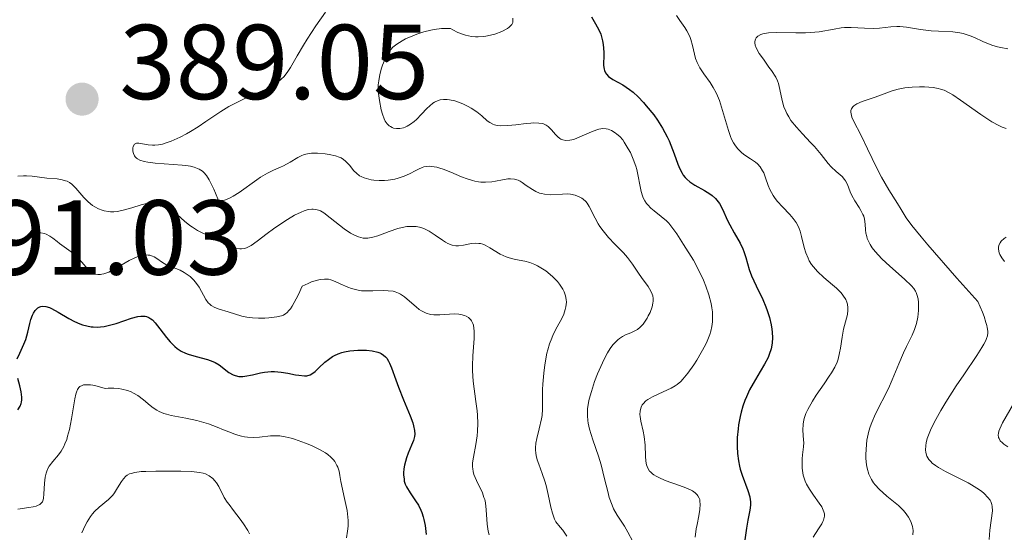
# Model space of a CAD drawing. Units: metres. Extents: x 628895 to 635858, y 4674098 to 4678852.
# Drawn here: x 629623 to 629715, y 4674293 to 4674342 of the extents above; entities that cross this region are included whole.
import ezdxf

# ---------------------------------------------------------------- set-up
doc = ezdxf.new("R2010")
doc.units = ezdxf.units.M
doc.header["$MEASUREMENT"] = 0
doc.layers.add('Relieve y altimetría', color=7, linetype='Continuous', lineweight=0)
doc.layers.add('Textos de rotulación', color=7, linetype='Continuous', lineweight=0)
doc.styles.add('Style-arial', font='arial.shx', dxfattribs={"bigfont": 'arialbig.shx'})

# ---------------------------------------------------------------- blocks, each defined once
blk = doc.blocks.new('5PATER_1')
at = {"layer": 'Relieve y altimetría', "linetype": 'Continuous', "lineweight": 0}
h = blk.add_hatch(color=250, dxfattribs=at)
edge = h.paths.add_edge_path()
edge.add_ellipse((0, 0), major_axis=(-1.096, -1.111), ratio=0.999422, start_angle=0, end_angle=360)

msp = doc.modelspace()

# ---------------------------------------------------------------- linework, layer by layer
at = {"layer": 'Relieve y altimetría', "color": 36, "linetype": 'Continuous', "lineweight": 0, "flags": 128}
for points, elevation in [([(629651.62, 4674342.29), (629650.72, 4674341), (629649.9, 4674339.75), (629649.54, 4674339.18), (629648.97, 4674338.17), (629648.34, 4674337.08), (629648.03, 4674336.62), (629647.69, 4674336.21), (629647.49, 4674336.02), (629647.16, 4674335.74), (629646.78, 4674335.48), (629646.5, 4674335.32), (629645.89, 4674334.99), (629645.24, 4674334.68), (629643.9, 4674334.09), (629642.96, 4674333.64), (629642.53, 4674333.41), (629641.77, 4674332.94), (629640.38, 4674331.98), (629639.65, 4674331.48), (629638.93, 4674331.04), (629638.55, 4674330.82), (629637.97, 4674330.52), (629637.11, 4674330.13), (629636.55, 4674329.94), (629636.29, 4674329.87), (629635.91, 4674329.79), (629635.56, 4674329.75), (629635.35, 4674329.75), (629634.95, 4674329.78), (629634.07, 4674329.95), (629633.86, 4674329.95), (629633.67, 4674329.87), (629633.53, 4674329.64), (629633.5, 4674329.51), (629633.5, 4674329.21), (629633.56, 4674328.99), (629633.66, 4674328.77), (629633.72, 4674328.68), (629633.85, 4674328.55), (629633.95, 4674328.48), (629634.17, 4674328.35), (629634.58, 4674328.22), (629634.9, 4674328.15), (629635.6, 4674328.07), (629638.13, 4674327.88), (629638.7, 4674327.82), (629638.94, 4674327.78), (629639.28, 4674327.7), (629639.6, 4674327.58), (629639.75, 4674327.5), (629640.04, 4674327.31), (629640.19, 4674327.18), (629640.43, 4674326.9), (629640.69, 4674326.51), (629640.82, 4674326.26), (629641.13, 4674325.63), (629641.29, 4674325.24), (629641.55, 4674324.56), (629641.66, 4674324.55), (629641.89, 4674324.55), (629642.13, 4674324.6), (629642.3, 4674324.65), (629642.66, 4674324.8), (629642.93, 4674324.95), (629643.5, 4674325.3), (629645.16, 4674326.5), (629645.52, 4674326.74), (629646.17, 4674327.12), (629646.73, 4674327.4), (629647.38, 4674327.69), (629647.67, 4674327.82), (629648.29, 4674328.16), (629649.02, 4674328.59), (629649.34, 4674328.76), (629649.63, 4674328.89), (629649.78, 4674328.93), (629650.08, 4674328.99), (629650.31, 4674329.02), (629650.86, 4674329.01), (629651.58, 4674328.96), (629651.97, 4674328.9), (629652.55, 4674328.77), (629652.92, 4674328.64), (629653.09, 4674328.56), (629653.32, 4674328.42), (629653.52, 4674328.26), (629653.87, 4674327.89), (629654.29, 4674327.36), (629654.53, 4674327.12), (629654.82, 4674326.89), (629654.99, 4674326.8), (629655.27, 4674326.68), (629655.48, 4674326.61), (629655.93, 4674326.51), (629656.17, 4674326.48), (629656.67, 4674326.44), (629657.18, 4674326.45), (629657.51, 4674326.47), (629658.14, 4674326.57)], 390), ([(629669.25, 4674341.71), (629669.26, 4674341.43), (629669.24, 4674341.3), (629669.16, 4674341.12), (629669.01, 4674340.96), (629668.91, 4674340.87), (629668.73, 4674340.75), (629668.2, 4674340.48), (629667.54, 4674340.22), (629667.15, 4674340.11), (629666.72, 4674340.02), (629666.49, 4674339.99), (629666, 4674339.96), (629665.74, 4674339.97), (629665.35, 4674340.01), (629664.79, 4674340.13), (629664.5, 4674340.21), (629664.06, 4674340.38), (629663.6, 4674340.61), (629663.37, 4674340.74), (629662.87, 4674340.76), (629662.53, 4674340.75), (629661.86, 4674340.67), (629661.52, 4674340.6), (629660.86, 4674340.43), (629660.23, 4674340.22), (629659.85, 4674340.07), (629659.16, 4674339.77), (629658.84, 4674339.6), (629658.33, 4674339.29), (629657.95, 4674338.99), (629657.76, 4674338.78), (629657.65, 4674338.63), (629657.45, 4674338.32), (629657.16, 4674337.73), (629657, 4674337.3), (629656.9, 4674337), (629656.74, 4674336.43), (629656.63, 4674335.83), (629656.59, 4674335.44), (629656.59, 4674335.17), (629656.61, 4674334.63), (629656.69, 4674333.97), (629656.87, 4674333.09), (629656.98, 4674332.69), (629657.15, 4674332.23), (629657.24, 4674332.03), (629657.41, 4674331.78), (629657.61, 4674331.58), (629657.73, 4674331.51), (629657.9, 4674331.42), (629658.03, 4674331.38), (629658.29, 4674331.34), (629658.62, 4674331.34)], 395), ([(629684.63, 4674341.98), (629684.96, 4674341.5), (629685.41, 4674340.86), (629685.62, 4674340.52), (629685.89, 4674340), (629685.99, 4674339.72), (629686.15, 4674339.14), (629686.33, 4674338.34), (629686.44, 4674337.94), (629686.58, 4674337.54), (629686.67, 4674337.35), (629686.83, 4674337.06)], 405), ([(629715.81, 4674338.84), (629715.15, 4674338.95), (629714.82, 4674339.02), (629714.31, 4674339.17), (629713.47, 4674339.53), (629712.67, 4674339.9), (629712.25, 4674340.07), (629711.61, 4674340.27), (629711.28, 4674340.34), (629710.62, 4674340.43), (629709.28, 4674340.49), (629708.6, 4674340.54), (629707.58, 4674340.67), (629706.26, 4674340.88), (629705.65, 4674340.93), (629705.36, 4674340.93), (629704.81, 4674340.9), (629703.74, 4674340.78), (629703.19, 4674340.74), (629702.32, 4674340.77), (629701.08, 4674340.85), (629700.45, 4674340.84), (629700.13, 4674340.8), (629699.47, 4674340.7), (629698.05, 4674340.45), (629697.23, 4674340.37), (629696.79, 4674340.35), (629695.87, 4674340.35), (629694.07, 4674340.37), (629693.31, 4674340.33), (629692.77, 4674340.24), (629692.56, 4674340.17), (629692.3, 4674340.03), (629692.12, 4674339.86), (629692.06, 4674339.76), (629692.01, 4674339.53), (629692.01, 4674339.4), (629692.05, 4674339.18), (629692.14, 4674338.94), (629692.43, 4674338.41), (629692.81, 4674337.85), (629693.34, 4674337.12), (629693.58, 4674336.79), (629693.97, 4674336.17), (629694.14, 4674335.81), (629694.23, 4674335.57), (629694.36, 4674335.02), (629694.57, 4674333.98), (629694.75, 4674333.38), (629694.92, 4674332.96), (629695.02, 4674332.74), (629695.2, 4674332.42), (629695.41, 4674332.09), (629695.92, 4674331.45), (629696.49, 4674330.82), (629697.26, 4674330.02), (629697.61, 4674329.65), (629698.25, 4674328.89), (629698.9, 4674328.05), (629699.2, 4674327.71), (629699.66, 4674327.29), (629700.22, 4674326.8), (629700.45, 4674326.54), (629700.54, 4674326.39), (629700.71, 4674326.07), (629700.98, 4674325.38), (629701.13, 4674325.03), (629701.41, 4674324.52), (629701.82, 4674323.89), (629701.99, 4674323.6), (629702.18, 4674323.24), (629702.25, 4674323.07), (629702.32, 4674322.79), (629702.38, 4674322.32), (629702.41, 4674321.79), (629702.45, 4674321.49), (629702.53, 4674321.16), (629702.58, 4674320.98), (629702.75, 4674320.6), (629702.86, 4674320.4), (629703.06, 4674320.09), (629703.33, 4674319.76), (629703.97, 4674319.07), (629704.7, 4674318.37), (629706.1, 4674317.13), (629706.73, 4674316.52), (629706.95, 4674316.26), (629707.12, 4674316.02), (629707.18, 4674315.89)], 410), ([(629686.83, 4674337.06), (629687.21, 4674336.48), (629687.8, 4674335.66), (629688.1, 4674335.2), (629688.38, 4674334.7), (629688.5, 4674334.42), (629688.68, 4674333.98), (629688.98, 4674333.03), (629689.52, 4674331.13), (629689.71, 4674330.57), (629689.82, 4674330.32), (629689.99, 4674329.99), (629690.12, 4674329.79), (629690.38, 4674329.45), (629690.52, 4674329.3), (629690.8, 4674329.04), (629691.08, 4674328.83), (629691.61, 4674328.49), (629692.06, 4674328.17), (629692.26, 4674328), (629692.52, 4674327.71), (629692.74, 4674327.36), (629692.84, 4674327.16), (629693.02, 4674326.69), (629693.27, 4674325.97), (629693.43, 4674325.58), (629693.73, 4674325.01), (629693.91, 4674324.74), (629694.13, 4674324.47), (629694.62, 4674323.95), (629695.31, 4674323.25), (629695.63, 4674322.87), (629695.91, 4674322.47), (629696.03, 4674322.25), (629696.18, 4674321.91), (629696.27, 4674321.67), (629696.41, 4674321.17), (629696.66, 4674320.13), (629696.81, 4674319.61), (629697.01, 4674319.11), (629697.13, 4674318.87), (629697.35, 4674318.52), (629697.52, 4674318.3), (629697.89, 4674317.88), (629698.51, 4674317.3), (629699.32, 4674316.62), (629699.68, 4674316.3), (629700.12, 4674315.86), (629700.3, 4674315.65), (629700.56, 4674315.24), (629700.67, 4674314.98), (629700.72, 4674314.8), (629700.77, 4674314.44), (629700.77, 4674314.24), (629700.72, 4674313.82), (629700.36, 4674312.44), (629700.22, 4674311.67), (629700.07, 4674310.66), (629699.98, 4674310.2), (629699.84, 4674309.62), (629699.74, 4674309.34), (629699.52, 4674308.87), (629699.21, 4674308.33), (629699.01, 4674308.02), (629698.52, 4674307.3), (629697.79, 4674306.22), (629697.43, 4674305.66), (629696.98, 4674304.86), (629696.81, 4674304.48), (629696.68, 4674304.12), (629696.62, 4674303.9), (629696.55, 4674303.49), (629696.53, 4674302.93), (629696.6, 4674301.99), (629696.61, 4674301.77), (629696.59, 4674301.37), (629696.5, 4674300.61), (629696.46, 4674300.24), (629696.45, 4674299.7), (629696.47, 4674299.35), (629696.57, 4674298.7), (629696.67, 4674298.31), (629696.74, 4674298.12), (629696.86, 4674297.84), (629697.14, 4674297.36), (629697.52, 4674296.82), (629698.07, 4674296.05), (629698.3, 4674295.69), (629698.45, 4674295.4), (629698.51, 4674295.25), (629698.55, 4674295.04), (629698.55, 4674294.82), (629698.54, 4674294.71), (629698.47, 4674294.46), (629698.41, 4674294.33), (629698.3, 4674294.11), (629697.99, 4674293.62), (629697.5, 4674292.84)], 405), ([(629715.66, 4674331.32), (629715.26, 4674331.47), (629714.96, 4674331.61), (629714.31, 4674331.97), (629713.28, 4674332.64), (629711.36, 4674334.01), (629710.64, 4674334.49), (629710.34, 4674334.67), (629709.81, 4674334.94), (629709.48, 4674335.05), (629709.26, 4674335.11), (629708.79, 4674335.19), (629707.96, 4674335.25), (629707.51, 4674335.25), (629706.81, 4674335.22), (629706.13, 4674335.15), (629705.81, 4674335.1), (629705.5, 4674335.03), (629704.94, 4674334.87), (629703.32, 4674334.27), (629702.12, 4674333.88), (629701.6, 4674333.65), (629701.33, 4674333.47), (629701.23, 4674333.37), (629701.11, 4674333.2), (629701.05, 4674333.02), (629701.04, 4674332.88), (629701.09, 4674332.57), (629701.14, 4674332.41), (629701.3, 4674332.04), (629702, 4674330.68), (629702.61, 4674329.41)], 415), ([(629658.62, 4674331.34), (629658.96, 4674331.41), (629659.13, 4674331.46), (629659.3, 4674331.54), (629659.63, 4674331.73), (629659.97, 4674331.99), (629660.2, 4674332.19), (629660.66, 4674332.67), (629661.16, 4674333.21), (629661.43, 4674333.48), (629661.72, 4674333.71), (629661.88, 4674333.81), (629662.23, 4674333.97), (629662.42, 4674334.03), (629662.73, 4674334.07), (629663.07, 4674334.07), (629663.3, 4674334.04), (629663.79, 4674333.93), (629664.05, 4674333.85), (629664.55, 4674333.66), (629665.03, 4674333.42), (629665.34, 4674333.26), (629665.87, 4674332.9), (629666.34, 4674332.52), (629666.84, 4674332.07), (629667.09, 4674331.89), (629667.36, 4674331.75), (629667.52, 4674331.69), (629667.78, 4674331.63), (629668.07, 4674331.6), (629668.77, 4674331.61), (629669.53, 4674331.68), (629670.51, 4674331.8), (629670.94, 4674331.84), (629671.23, 4674331.86), (629671.7, 4674331.85), (629672.06, 4674331.79), (629672.25, 4674331.72), (629672.37, 4674331.66), (629672.58, 4674331.52), (629672.89, 4674331.21), (629673.27, 4674330.77), (629673.48, 4674330.56), (629673.67, 4674330.4), (629673.77, 4674330.34), (629673.94, 4674330.26), (629674.23, 4674330.2), (629674.6, 4674330.22), (629674.81, 4674330.27), (629675.04, 4674330.34), (629675.56, 4674330.54), (629676.65, 4674331.01), (629677.14, 4674331.2), (629677.35, 4674331.26), (629677.72, 4674331.32), (629678.02, 4674331.31), (629678.2, 4674331.27), (629678.54, 4674331.13), (629678.87, 4674330.94), (629679.04, 4674330.81), (629679.3, 4674330.57), (629679.58, 4674330.26), (629679.72, 4674330.06), (629680.11, 4674329.43), (629680.31, 4674329.06), (629680.58, 4674328.46), (629680.81, 4674327.8), (629680.9, 4674327.46), (629681.32, 4674325.41), (629681.44, 4674325), (629681.52, 4674324.81), (629681.66, 4674324.53), (629681.83, 4674324.28), (629681.95, 4674324.13), (629682.24, 4674323.84), (629682.55, 4674323.57), (629683.21, 4674323.05), (629683.69, 4674322.64), (629683.91, 4674322.41), (629684.31, 4674321.93), (629684.66, 4674321.42), (629685.3, 4674320.4), (629686.24, 4674318.93), (629686.72, 4674318.02), (629687.17, 4674317.04), (629687.39, 4674316.5), (629687.67, 4674315.67), (629687.89, 4674314.85), (629687.96, 4674314.45), (629688.02, 4674314.08), (629688.04, 4674313.83), (629688.04, 4674313.36), (629688.03, 4674313.13), (629687.96, 4674312.68), (629687.86, 4674312.24), (629687.77, 4674311.94), (629687.52, 4674311.32), (629687.36, 4674310.97), (629686.97, 4674310.24), (629686.55, 4674309.53), (629686.26, 4674309.08)], 395), ([(629702.61, 4674329.41), (629703.47, 4674327.61), (629703.92, 4674326.74), (629704.6, 4674325.57), (629705.42, 4674324.26), (629705.76, 4674323.72), (629706.04, 4674323.23), (629706.25, 4674322.91), (629706.78, 4674322.2), (629707.66, 4674321.12), (629708.27, 4674320.39), (629711.01, 4674317.24), (629712.98, 4674315.03), (629713.41, 4674314.03), (629713.57, 4674313.62), (629713.75, 4674313.08), (629713.83, 4674312.77), (629713.87, 4674312.59), (629713.91, 4674312.25), (629713.91, 4674312.1), (629713.88, 4674311.82), (629713.81, 4674311.55), (629713.74, 4674311.38), (629713.56, 4674311.02), (629713.37, 4674310.7), (629712.89, 4674309.95), (629711.66, 4674308.15), (629710.94, 4674307.09), (629709.97, 4674305.56), (629709.5, 4674304.78), (629708.88, 4674303.65), (629708.54, 4674302.94), (629708.4, 4674302.61), (629708.23, 4674302.15), (629708.12, 4674301.74), (629708.08, 4674301.49), (629708.06, 4674301.04), (629708.09, 4674300.84), (629708.11, 4674300.71), (629708.2, 4674300.47), (629708.39, 4674300.15), (629708.56, 4674299.96), (629708.69, 4674299.83), (629709, 4674299.6), (629709.29, 4674299.4), (629709.95, 4674299.02), (629712.08, 4674297.96), (629712.38, 4674297.79), (629712.9, 4674297.47), (629713.33, 4674297.17), (629713.57, 4674296.97), (629713.94, 4674296.59), (629714.13, 4674296.33), (629714.2, 4674296.2), (629714.3, 4674295.93), (629714.34, 4674295.74), (629714.36, 4674295.33), (629714.12, 4674293.52), (629714.05, 4674292.62)], 415), ([(629658.14, 4674326.57), (629658.46, 4674326.65), (629659.04, 4674326.84), (629659.54, 4674327.07), (629660.12, 4674327.38), (629660.38, 4674327.51), (629660.72, 4674327.66), (629660.89, 4674327.71), (629661.16, 4674327.76), (629661.44, 4674327.78), (629661.59, 4674327.77), (629662.1, 4674327.69), (629662.39, 4674327.6), (629662.7, 4674327.49), (629663.41, 4674327.21), (629664.42, 4674326.78), (629664.94, 4674326.59), (629665.44, 4674326.44), (629665.68, 4674326.38), (629666.03, 4674326.31), (629666.25, 4674326.29), (629666.68, 4674326.27), (629667.27, 4674326.31), (629667.62, 4674326.37), (629668.26, 4674326.49), (629668.79, 4674326.58), (629669.03, 4674326.6), (629669.39, 4674326.57), (629669.74, 4674326.46), (629669.92, 4674326.37), (629670.11, 4674326.26), (629670.51, 4674325.98), (629671.1, 4674325.58), (629671.42, 4674325.4), (629671.76, 4674325.25), (629671.94, 4674325.2), (629672.21, 4674325.14), (629672.77, 4674325.1), (629673.91, 4674325.16), (629674.43, 4674325.17), (629674.68, 4674325.15), (629675.12, 4674325.06), (629675.5, 4674324.91), (629675.73, 4674324.78), (629675.87, 4674324.68), (629676.11, 4674324.45), (629676.23, 4674324.31), (629676.43, 4674323.99), (629676.98, 4674322.9), (629677.27, 4674322.37), (629677.44, 4674322.1), (629677.73, 4674321.69), (629678.23, 4674321.07), (629678.83, 4674320.45), (629679.65, 4674319.61), (629680.02, 4674319.19), (629680.5, 4674318.55), (629681.07, 4674317.71), (629681.36, 4674317.29), (629681.98, 4674316.46), (629682.24, 4674316.03), (629682.36, 4674315.72), (629682.4, 4674315.56), (629682.44, 4674315.32), (629682.44, 4674315.06), (629682.42, 4674314.89), (629682.34, 4674314.53), (629682.15, 4674314.01), (629681.99, 4674313.68), (629681.87, 4674313.47), (629681.63, 4674313.1), (629681.49, 4674312.92), (629681.23, 4674312.64), (629680.96, 4674312.42), (629680.77, 4674312.3), (629680.34, 4674312.1), (629679.84, 4674311.9), (629679.56, 4674311.76), (629679.27, 4674311.56), (629679.12, 4674311.44), (629678.81, 4674311.13), (629678.65, 4674310.95), (629678.4, 4674310.62), (629678.16, 4674310.22), (629677.99, 4674309.93), (629677.67, 4674309.28), (629677.21, 4674308.23), (629676.94, 4674307.51), (629676.63, 4674306.58), (629676.51, 4674306.16), (629676.41, 4674305.72), (629676.28, 4674304.94), (629676.26, 4674304.71), (629676.26, 4674304.27), (629676.29, 4674303.85), (629676.33, 4674303.58), (629676.46, 4674303.02), (629676.78, 4674302.01), (629677.29, 4674300.49), (629677.55, 4674299.66), (629677.88, 4674298.33)], 390), ([(629622.68, 4674326.83), (629623.22, 4674326.87), (629623.5, 4674326.87), (629624.02, 4674326.84), (629625.41, 4674326.67), (629626.38, 4674326.59), (629626.86, 4674326.51), (629627.17, 4674326.42), (629627.32, 4674326.36), (629627.54, 4674326.24), (629627.75, 4674326.09), (629628.14, 4674325.72), (629628.9, 4674324.84), (629629.31, 4674324.42), (629629.71, 4674324.09), (629629.92, 4674323.95), (629630.26, 4674323.78), (629630.62, 4674323.64), (629630.8, 4674323.59), (629631.2, 4674323.52), (629631.4, 4674323.5), (629631.72, 4674323.5), (629632.05, 4674323.53), (629632.73, 4674323.66), (629633.41, 4674323.86), (629634.28, 4674324.13), (629634.66, 4674324.25), (629635.12, 4674324.37), (629635.33, 4674324.4), (629635.62, 4674324.42), (629635.9, 4674324.4), (629636.04, 4674324.37), (629636.31, 4674324.28), (629636.45, 4674324.21), (629636.66, 4674324.09), (629636.88, 4674323.93), (629637.35, 4674323.53), (629638.35, 4674322.62), (629638.86, 4674322.21), (629639.11, 4674322.03), (629639.6, 4674321.73), (629640.1, 4674321.49), (629641.1, 4674321.05), (629641.86, 4674320.69), (629642.8, 4674320.24), (629643.21, 4674320.08), (629643.56, 4674320.01), (629643.72, 4674319.99), (629644.01, 4674320.03), (629644.2, 4674320.09), (629644.62, 4674320.32), (629645.19, 4674320.73), (629646.15, 4674321.46), (629646.73, 4674321.88), (629647.6, 4674322.48), (629648.05, 4674322.77), (629648.72, 4674323.16), (629649.35, 4674323.47), (629649.63, 4674323.59), (629649.89, 4674323.68), (629650.05, 4674323.71), (629650.34, 4674323.75), (629650.48, 4674323.75), (629650.73, 4674323.72), (629650.98, 4674323.64), (629651.14, 4674323.57), (629651.46, 4674323.38), (629652.06, 4674322.93), (629652.93, 4674322.22), (629653.38, 4674321.87), (629653.98, 4674321.48), (629654.28, 4674321.31), (629654.72, 4674321.13), (629655.17, 4674321.02), (629655.39, 4674321), (629655.62, 4674321.01), (629656.07, 4674321.09), (629656.55, 4674321.23), (629657.6, 4674321.64), (629658.42, 4674321.91)], 385), ([(629658.42, 4674321.91), (629658.85, 4674322.01), (629659.28, 4674322.09), (629659.5, 4674322.11), (629659.94, 4674322.12), (629660.16, 4674322.1), (629660.48, 4674322.04), (629660.79, 4674321.94), (629661, 4674321.86), (629661.39, 4674321.65), (629661.95, 4674321.3), (629662.62, 4674320.82), (629662.92, 4674320.62), (629663.14, 4674320.51), (629663.53, 4674320.35), (629663.89, 4674320.29), (629664.12, 4674320.28), (629664.6, 4674320.34), (629665.36, 4674320.5), (629665.77, 4674320.53), (629666.06, 4674320.51), (629666.2, 4674320.49), (629666.42, 4674320.43), (629666.64, 4674320.34), (629667.09, 4674320.09), (629668.07, 4674319.49), (629668.61, 4674319.24), (629668.9, 4674319.14), (629669.51, 4674319.01), (629670.38, 4674318.83), (629670.84, 4674318.7), (629671.32, 4674318.52), (629671.56, 4674318.4), (629671.89, 4674318.22), (629672.34, 4674317.92), (629672.55, 4674317.76), (629673.02, 4674317.35), (629673.44, 4674316.91), (629673.63, 4674316.67), (629673.94, 4674316.19), (629674.06, 4674315.95), (629674.2, 4674315.58), (629674.26, 4674315.23), (629674.28, 4674314.99), (629674.23, 4674314.53), (629674.18, 4674314.3), (629674.03, 4674313.86), (629673.84, 4674313.44), (629673.42, 4674312.65), (629673.05, 4674311.94), (629672.9, 4674311.6), (629672.7, 4674311.07), (629672.53, 4674310.49), (629672.45, 4674310.17), (629672.26, 4674309.08), (629672.16, 4674308.29), (629672.07, 4674307.26), (629672.05, 4674306.77), (629672.04, 4674304.9), (629671.99, 4674304.31), (629671.94, 4674304), (629671.71, 4674303.04), (629671.49, 4674302.15), (629671.41, 4674301.71), (629671.37, 4674301.27), (629671.38, 4674301.06), (629671.4, 4674300.75), (629671.44, 4674300.54), (629671.55, 4674300.13), (629671.69, 4674299.72), (629672.02, 4674298.85), (629672.27, 4674298.11), (629672.37, 4674297.71), (629672.57, 4674296.86), (629672.83, 4674295.68), (629672.99, 4674295.1), (629673.18, 4674294.55), (629673.29, 4674294.29), (629673.71, 4674293.8), (629673.94, 4674293.5), (629674.32, 4674292.95)], 385), ([(629622.84, 4674320.53), (629623.12, 4674320.84), (629623.26, 4674320.97), (629623.49, 4674321.14), (629623.63, 4674321.24), (629623.93, 4674321.38), (629624.08, 4674321.43), (629624.38, 4674321.5), (629624.66, 4674321.52), (629624.84, 4674321.51), (629625.18, 4674321.44), (629625.36, 4674321.38), (629625.68, 4674321.21), (629625.98, 4674321), (629626.39, 4674320.68), (629626.6, 4674320.51), (629627.7, 4674319.73), (629628.07, 4674319.44), (629628.24, 4674319.28), (629628.71, 4674318.76), (629629.28, 4674318.09), (629629.57, 4674317.84), (629629.84, 4674317.68), (629629.98, 4674317.63), (629630.21, 4674317.59), (629630.45, 4674317.59), (629630.58, 4674317.61), (629630.79, 4674317.66), (629631.24, 4674317.82), (629631.5, 4674317.95), (629632.04, 4674318.24), (629633.16, 4674318.9), (629633.68, 4674319.16), (629633.92, 4674319.26), (629634.36, 4674319.39), (629634.73, 4674319.44), (629634.96, 4674319.42), (629635.1, 4674319.4), (629635.36, 4674319.32), (629635.5, 4674319.26), (629635.76, 4674319.1), (629636.29, 4674318.73), (629636.6, 4674318.54), (629637.15, 4674318.31), (629637.95, 4674317.98), (629638.34, 4674317.78), (629638.53, 4674317.66), (629638.89, 4674317.39), (629639.21, 4674317.09), (629639.4, 4674316.86), (629639.74, 4674316.38), (629640.36, 4674315.24), (629640.59, 4674314.92), (629640.73, 4674314.78), (629640.88, 4674314.66), (629641.23, 4674314.47), (629641.63, 4674314.33), (629642.46, 4674314.08), (629643.75, 4674313.67), (629644.22, 4674313.57), (629644.48, 4674313.52), (629644.76, 4674313.5), (629645.33, 4674313.47), (629645.92, 4674313.48), (629646.31, 4674313.5), (629647.04, 4674313.59), (629647.48, 4674313.68), (629647.68, 4674313.77), (629647.89, 4674313.9), (629648, 4674313.99), (629648.21, 4674314.22), (629648.32, 4674314.36), (629648.5, 4674314.61), (629648.88, 4674315.28), (629649.09, 4674315.71), (629649.44, 4674316.49), (629649.98, 4674316.75), (629650.31, 4674316.88), (629650.86, 4674317.06), (629651.11, 4674317.12), (629651.53, 4674317.16), (629651.9, 4674317.14)], 380), ([(629715.65, 4674321.11), (629715.47, 4674320.98), (629715.19, 4674320.71), (629715.08, 4674320.57), (629714.97, 4674320.36), (629714.92, 4674320.13), (629714.92, 4674319.97), (629714.99, 4674319.64), (629715.05, 4674319.47), (629715.24, 4674319.14), (629715.48, 4674318.81)], 420), ([(629651.9, 4674317.14), (629652.12, 4674317.09), (629652.54, 4674316.93), (629653.02, 4674316.71), (629653.71, 4674316.4), (629654.08, 4674316.26), (629654.69, 4674316.11), (629655.01, 4674316.06), (629655.35, 4674316.04), (629656.07, 4674316.05), (629657.05, 4674316.08), (629657.52, 4674316.06), (629657.98, 4674316), (629658.19, 4674315.94), (629658.49, 4674315.82), (629658.69, 4674315.72), (629659.05, 4674315.49), (629659.54, 4674315.08), (629660.14, 4674314.53), (629660.43, 4674314.3), (629660.65, 4674314.15), (629661.08, 4674313.94), (629661.51, 4674313.83), (629661.8, 4674313.79), (629662.38, 4674313.78), (629663.73, 4674313.87), (629664.16, 4674313.86), (629664.37, 4674313.83), (629664.71, 4674313.73), (629664.87, 4674313.66), (629665.09, 4674313.52), (629665.28, 4674313.33), (629665.36, 4674313.22), (629665.49, 4674312.96), (629665.54, 4674312.8), (629665.59, 4674312.54), (629665.62, 4674312.25), (629665.6, 4674311.57), (629665.47, 4674309.92), (629665.44, 4674308.99), (629665.46, 4674308.51), (629665.53, 4674307.54), (629665.77, 4674305.64), (629665.88, 4674304.75), (629665.91, 4674304.34), (629665.94, 4674303.56), (629665.93, 4674302.84), (629665.89, 4674302.39), (629665.78, 4674301.56), (629665.54, 4674300.39), (629665.46, 4674299.84), (629665.46, 4674299.47), (629665.47, 4674299.29), (629665.51, 4674299.02), (629665.59, 4674298.74), (629665.82, 4674298.18), (629666.38, 4674297.01), (629666.53, 4674296.6), (629666.6, 4674296.39), (629666.67, 4674296.07), (629666.74, 4674295.42), (629666.83, 4674294.07), (629666.94, 4674293.4), (629667.03, 4674293.06)], 380), ([(629707.18, 4674315.89), (629707.26, 4674315.7), (629707.36, 4674315.28), (629707.4, 4674314.95), (629707.41, 4674314.45), (629707.4, 4674314.19), (629707.33, 4674313.58), (629707.21, 4674312.98), (629707.13, 4674312.68), (629707.03, 4674312.4), (629706.81, 4674311.87), (629706.28, 4674310.79), (629705.99, 4674310.2), (629705.56, 4674309.18), (629704.94, 4674307.65), (629704.58, 4674306.86), (629703.35, 4674304.47), (629703, 4674303.66), (629702.85, 4674303.24), (629702.73, 4674302.82), (629702.66, 4674302.54), (629702.55, 4674301.97), (629702.47, 4674301.14), (629702.45, 4674300.61), (629702.46, 4674300.27), (629702.52, 4674299.65), (629702.58, 4674299.34), (629702.74, 4674298.77), (629702.82, 4674298.6), (629702.98, 4674298.28), (629703.18, 4674297.97), (629703.34, 4674297.77), (629703.7, 4674297.38), (629704.44, 4674296.71), (629705.51, 4674295.82), (629705.96, 4674295.38), (629706.16, 4674295.16), (629706.47, 4674294.74), (629706.69, 4674294.32), (629706.79, 4674294.05), (629706.84, 4674293.86), (629706.89, 4674293.49), (629706.88, 4674293.06)], 410), ([(629686.26, 4674309.08), (629685.72, 4674308.3), (629685.25, 4674307.72), (629685.04, 4674307.5), (629684.7, 4674307.22), (629684.53, 4674307.1), (629684.13, 4674306.88), (629683.4, 4674306.54), (629682.38, 4674306.07), (629681.95, 4674305.82), (629681.77, 4674305.69), (629681.49, 4674305.41), (629681.42, 4674305.31), (629681.31, 4674305.1), (629681.24, 4674304.88), (629681.21, 4674304.73), (629681.2, 4674304.4), (629681.21, 4674304.2), (629681.29, 4674303.78), (629681.51, 4674302.84), (629681.6, 4674302.33), (629681.68, 4674301.52), (629681.72, 4674300.48), (629681.76, 4674300.02), (629681.82, 4674299.67), (629681.87, 4674299.51), (629681.96, 4674299.29), (629682.1, 4674299.08), (629682.18, 4674298.99), (629682.39, 4674298.8), (629682.52, 4674298.71), (629682.74, 4674298.58), (629682.99, 4674298.46), (629683.59, 4674298.2), (629684.91, 4674297.73), (629685.52, 4674297.5), (629685.96, 4674297.3), (629686.15, 4674297.2), (629686.39, 4674297.03), (629686.58, 4674296.85), (629686.66, 4674296.75), (629686.78, 4674296.53), (629686.82, 4674296.4), (629686.85, 4674296.2), (629686.87, 4674295.96), (629686.83, 4674295.44), (629686.73, 4674294.85), (629686.57, 4674294.03), (629686.49, 4674293.63), (629686.39, 4674292.86)], 395), ([(629622.68, 4674295.5), (629623.71, 4674295.63), (629624.14, 4674295.7), (629624.4, 4674295.77), (629624.54, 4674295.82), (629624.77, 4674295.94), (629624.86, 4674296.01), (629624.99, 4674296.18), (629625.07, 4674296.38), (629625.1, 4674296.53), (629625.14, 4674296.9), (629625.19, 4674297.94), (629625.26, 4674298.51), (629625.34, 4674298.88), (629625.4, 4674299.05), (629625.51, 4674299.3), (629625.64, 4674299.54), (629625.98, 4674299.97), (629626.5, 4674300.59), (629626.76, 4674300.95), (629627.01, 4674301.39), (629627.12, 4674301.63), (629627.28, 4674302.05), (629627.37, 4674302.35), (629627.53, 4674302.99), (629627.74, 4674304), (629628.05, 4674305.88), (629628.13, 4674306.32), (629628.19, 4674306.51), (629628.29, 4674306.76), (629628.43, 4674306.95), (629628.51, 4674307.03), (629628.74, 4674307.14), (629628.87, 4674307.18), (629629.11, 4674307.2), (629629.51, 4674307.18), (629629.75, 4674307.15), (629630.16, 4674307.06), (629630.89, 4674306.86), (629631.17, 4674306.88), (629631.7, 4674306.89), (629632.17, 4674306.85), (629632.47, 4674306.8), (629633, 4674306.66), (629633.36, 4674306.52), (629633.58, 4674306.41), (629633.98, 4674306.18), (629634.51, 4674305.78), (629635.12, 4674305.26), (629635.42, 4674305.03), (629635.75, 4674304.82), (629635.98, 4674304.69), (629636.43, 4674304.5)], 370), ([(629716.8, 4674306.23), (629715.31, 4674303.62), (629715.05, 4674303.06), (629714.96, 4674302.82), (629714.92, 4674302.61), (629714.91, 4674302.48), (629714.94, 4674302.25), (629714.98, 4674302.14), (629715.1, 4674301.93), (629715.29, 4674301.74), (629715.44, 4674301.61), (629715.82, 4674301.36)], 420), ([(629636.43, 4674304.5), (629636.66, 4674304.43), (629637.12, 4674304.31), (629638.5, 4674304.06), (629639.52, 4674303.84), (629640.18, 4674303.65), (629640.61, 4674303.51), (629641.44, 4674303.21), (629642.03, 4674302.97), (629642.79, 4674302.66), (629643.17, 4674302.52), (629643.73, 4674302.36), (629644.01, 4674302.31), (629644.29, 4674302.27), (629644.86, 4674302.25), (629645.41, 4674302.28), (629646.44, 4674302.38), (629647.04, 4674302.4), (629647.33, 4674302.38), (629647.82, 4674302.31), (629648.39, 4674302.18), (629648.72, 4674302.08), (629649.75, 4674301.71), (629650.31, 4674301.47), (629651.13, 4674301.07), (629651.62, 4674300.78), (629651.85, 4674300.62), (629652.14, 4674300.38), (629652.37, 4674300.13), (629652.5, 4674299.96), (629652.7, 4674299.61), (629652.78, 4674299.43), (629652.9, 4674299.05), (629652.98, 4674298.66), (629653.07, 4674298.1), (629653.12, 4674297.81), (629653.35, 4674296.77), (629653.65, 4674295.37), (629653.74, 4674294.73), (629653.76, 4674294.43), (629653.75, 4674293.89), (629653.69, 4674293.4), (629653.59, 4674292.79)], 370), ([(629628.72, 4674293.25), (629629.03, 4674293.94), (629629.21, 4674294.3), (629629.52, 4674294.8), (629629.7, 4674295.04), (629629.89, 4674295.26), (629630.33, 4674295.66), (629631.22, 4674296.4), (629631.61, 4674296.8), (629631.78, 4674297.02), (629632.07, 4674297.48), (629632.43, 4674298.08), (629632.63, 4674298.35), (629632.85, 4674298.58), (629632.98, 4674298.68), (629633.19, 4674298.8), (629633.35, 4674298.86), (629633.69, 4674298.95), (629634.28, 4674299.03), (629634.71, 4674299.04), (629635.68, 4674299.05), (629638.02, 4674299.05), (629639.02, 4674299.02), (629639.76, 4674298.95), (629640.13, 4674298.87), (629640.34, 4674298.8), (629640.69, 4674298.63), (629641.03, 4674298.36), (629641.23, 4674298.14), (629641.36, 4674297.98), (629641.58, 4674297.62), (629642.1, 4674296.6), (629642.38, 4674296.16), (629642.55, 4674295.91), (629642.97, 4674295.36), (629643.61, 4674294.54), (629643.91, 4674294.11), (629644.31, 4674293.47), (629644.47, 4674293.15)], 365), ([(629677.88, 4674298.33), (629678.17, 4674297.16), (629678.32, 4674296.6), (629678.58, 4674295.85), (629678.73, 4674295.52), (629679.05, 4674294.92), (629679.74, 4674293.87), (629680.07, 4674293.33), (629680.53, 4674292.43)], 390)]:
    msp.add_lwpolyline(points, dxfattribs=dict(at, elevation=elevation))
at = {"layer": 'Relieve y altimetría', "color": 36, "linetype": 'Continuous', "lineweight": 30, "flags": 128}
for points, elevation in [([(629676.63, 4674341.85), (629676.91, 4674341.4), (629677.3, 4674340.7), (629677.51, 4674340.21), (629677.59, 4674339.97), (629677.69, 4674339.6), (629677.75, 4674339.23), (629677.79, 4674338.53), (629677.79, 4674338.08), (629677.77, 4674337.53), (629677.78, 4674337.28), (629677.83, 4674336.93), (629677.87, 4674336.78), (629677.96, 4674336.58), (629678.05, 4674336.45), (629678.25, 4674336.24), (629678.64, 4674335.96), (629679.58, 4674335.43), (629680.23, 4674335), (629680.55, 4674334.74), (629681.05, 4674334.3), (629681.55, 4674333.77), (629681.8, 4674333.48), (629682.5, 4674332.61), (629682.84, 4674332.12), (629683.33, 4674331.36), (629683.76, 4674330.56), (629683.95, 4674330.16), (629684.12, 4674329.76), (629684.41, 4674328.96), (629684.77, 4674327.98), (629684.96, 4674327.53), (629685.16, 4674327.13), (629685.28, 4674326.95), (629685.47, 4674326.71), (629685.61, 4674326.56), (629685.9, 4674326.31), (629686.36, 4674325.99), (629687.28, 4674325.5), (629687.79, 4674325.18), (629688.01, 4674325.02), (629688.31, 4674324.74), (629688.56, 4674324.43), (629688.68, 4674324.26), (629688.99, 4674323.66), (629689.41, 4674322.74), (629689.65, 4674322.26), (629690.06, 4674321.52), (629690.63, 4674320.52), (629690.88, 4674320), (629690.98, 4674319.74), (629691.16, 4674319.2), (629691.49, 4674318.06), (629691.7, 4674317.46), (629692.13, 4674316.52), (629692.76, 4674315.22), (629693.05, 4674314.55), (629693.18, 4674314.21), (629693.38, 4674313.53), (629693.53, 4674312.86), (629693.6, 4674312.43), (629693.64, 4674312.16), (629693.66, 4674311.63), (629693.65, 4674311.15), (629693.62, 4674310.92), (629693.55, 4674310.57), (629693.37, 4674310.04), (629693.25, 4674309.76), (629692.93, 4674309.15), (629692.5, 4674308.44), (629691.85, 4674307.33), (629691.52, 4674306.72), (629691.22, 4674306.06), (629691.07, 4674305.71), (629690.88, 4674305.17), (629690.72, 4674304.61), (629690.62, 4674304.22), (629690.48, 4674303.44), (629690.43, 4674303.04), (629690.36, 4674302.25), (629690.34, 4674301.73), (629690.35, 4674301.39), (629690.38, 4674300.73), (629690.46, 4674300.04), (629690.56, 4674299.55), (629690.64, 4674299.25), (629690.81, 4674298.68), (629691.35, 4674297.24), (629691.53, 4674296.65)], 400), ([(629622.63, 4674309.64), (629622.87, 4674310.19), (629623.26, 4674311.03), (629623.43, 4674311.47), (629623.63, 4674312.14), (629623.82, 4674312.97), (629623.91, 4674313.34), (629624.06, 4674313.77), (629624.15, 4674313.95), (629624.3, 4674314.18), (629624.47, 4674314.36), (629624.57, 4674314.44), (629624.76, 4674314.53), (629624.86, 4674314.56), (629625.04, 4674314.59)], 375), ([(629625.04, 4674314.59), (629625.33, 4674314.56), (629625.66, 4674314.47), (629625.85, 4674314.39), (629626.49, 4674314.04), (629627.48, 4674313.45), (629628.02, 4674313.16), (629628.51, 4674312.94), (629628.77, 4674312.85), (629629.16, 4674312.74), (629629.57, 4674312.67), (629629.78, 4674312.65), (629630.22, 4674312.64), (629630.45, 4674312.65), (629630.8, 4674312.7), (629631.17, 4674312.77), (629631.92, 4674312.98), (629633.37, 4674313.46), (629633.98, 4674313.62), (629634.24, 4674313.66), (629634.39, 4674313.67), (629634.67, 4674313.66), (629634.79, 4674313.63), (629635.01, 4674313.54), (629635.21, 4674313.41), (629635.34, 4674313.3), (629635.59, 4674313.03), (629636.04, 4674312.47), (629636.68, 4674311.64), (629637.01, 4674311.25), (629637.45, 4674310.81), (629637.68, 4674310.62), (629638.05, 4674310.38), (629638.47, 4674310.17), (629638.7, 4674310.08), (629639.47, 4674309.85), (629640.54, 4674309.57), (629641.03, 4674309.39), (629641.24, 4674309.29), (629641.63, 4674309.07), (629642.54, 4674308.37), (629642.93, 4674308.15), (629643.13, 4674308.07), (629643.47, 4674307.99), (629643.84, 4674307.98), (629644.05, 4674308), (629644.77, 4674308.15), (629645.5, 4674308.31), (629645.89, 4674308.38), (629646.5, 4674308.44), (629646.82, 4674308.44), (629647.45, 4674308.39), (629648.07, 4674308.29), (629648.81, 4674308.15), (629649.13, 4674308.09), (629649.66, 4674308.03), (629649.88, 4674308.05), (629650.18, 4674308.14), (629650.33, 4674308.22), (629650.64, 4674308.45), (629651, 4674308.78), (629651.57, 4674309.32), (629651.91, 4674309.59), (629652.28, 4674309.85), (629652.48, 4674309.96), (629652.81, 4674310.11), (629653.15, 4674310.24), (629653.4, 4674310.3), (629653.9, 4674310.4), (629654.66, 4674310.47), (629655.16, 4674310.47), (629655.47, 4674310.46), (629656.03, 4674310.39), (629656.54, 4674310.28), (629656.75, 4674310.2), (629656.87, 4674310.14), (629657.09, 4674310), (629657.27, 4674309.84), (629657.38, 4674309.71), (629657.56, 4674309.42), (629657.66, 4674309.22), (629657.84, 4674308.78), (629658.25, 4674307.65), (629658.5, 4674306.96), (629658.97, 4674305.79), (629659.59, 4674304.26), (629659.83, 4674303.61), (629659.91, 4674303.34), (629660.01, 4674302.89), (629660.03, 4674302.54), (629660.01, 4674302.34), (629659.9, 4674301.96), (629659.71, 4674301.5), (629659.39, 4674300.76), (629659.24, 4674300.32), (629659.05, 4674299.64), (629658.99, 4674299.27), (629658.97, 4674298.9), (629658.97, 4674298.71), (629659.01, 4674298.32), (629659.04, 4674298.13)], 375), ([(629622.7, 4674304.85), (629622.92, 4674305.19), (629623.01, 4674305.44), (629623.04, 4674305.57), (629623.07, 4674305.79), (629623.07, 4674306.02), (629623, 4674306.54), (629622.87, 4674307.09), (629622.68, 4674307.8)], 375), ([(629659.04, 4674298.13), (629659.13, 4674297.85), (629659.25, 4674297.58), (629659.58, 4674297.03), (629660.1, 4674296.26), (629660.36, 4674295.85), (629660.59, 4674295.4), (629660.69, 4674295.16), (629660.81, 4674294.77), (629660.88, 4674294.51), (629660.99, 4674293.96), (629661.08, 4674293.1)], 375), ([(629691.53, 4674296.65), (629691.58, 4674296.38), (629691.6, 4674296.21), (629691.6, 4674295.87), (629691.55, 4674295.4), (629691.36, 4674294.46), (629691.24, 4674293.71), (629691.08, 4674292.6)], 400)]:
    msp.add_lwpolyline(points, dxfattribs=dict(at, elevation=elevation))

# ---------------------------------------------------------------- block references
at = {"layer": 'Relieve y altimetría', "color": 250, "linetype": 'Continuous', "lineweight": 0}
msp.add_blockref('5PATER_1', (629628.73, 4674334.1, 389.05), dxfattribs=at)

# ---------------------------------------------------------------- texts
at = {"layer": 'Textos de rotulación', "color": 250, "linetype": 'Continuous', "lineweight": 0, "style": 'Style-arial'}
for s, p in [('389.05', (629632.23, 4674334.1, 389.05)), ('391.03', (629614.72, 4674317.57, 391.03))]:
    msp.add_text(s, height=7, dxfattribs=at).set_placement(p)

doc.saveas('drawing.dxf')
